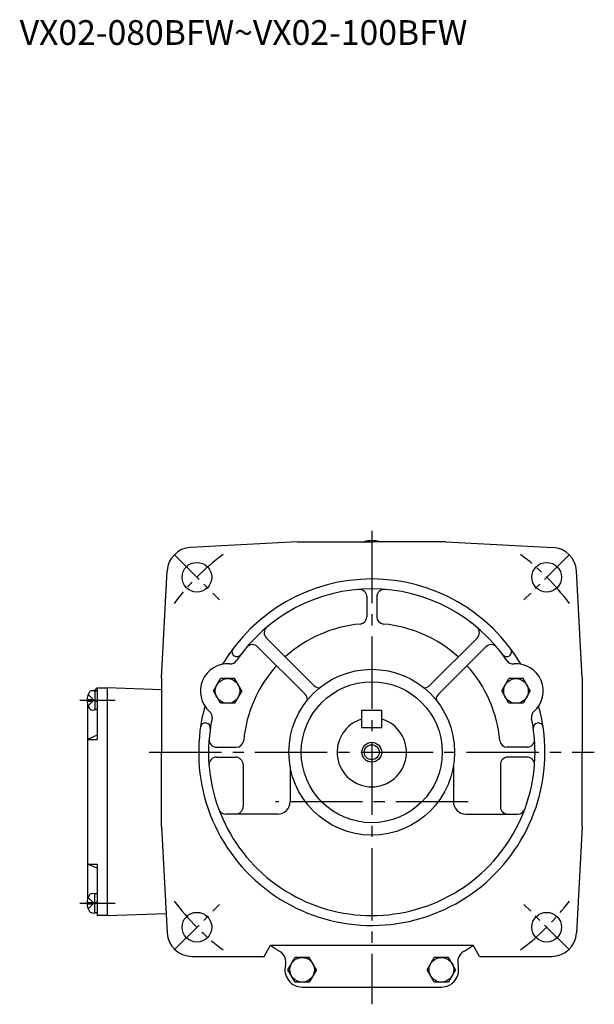
# Model space of a CAD drawing. Extents: x 91 to 725, y 137 to 592.
# Drawn here: x 493 to 725, y 137 to 535 of the extents above; entities that cross this region are included whole.
import ezdxf

# ---------------------------------------------------------------- set-up
doc = ezdxf.new("R2010")
doc.units = 0
doc.header["$LTSCALE"] = 3
doc.linetypes.add('GEN7', pattern=[14.25, 9.75, -1.5, 1.5, -1.5])
doc.linetypes.add('GEN7A', pattern=[7.375, 4.75, -0.875, 0.875, -0.875])
for name, color, linetype in [('AM_0', 7, 'CONTINUOUS'), ('AM_0N', 7, 'CONTINUOUS'), ('AM_5', 2, 'CONTINUOUS'), ('ﾁｭｳｼﾝｾﾝ', 1, 'GEN7'), ('ﾁｭｳｼﾝｾﾝ1', 1, 'GEN7A')]:
    doc.layers.add(name, color=color, linetype=linetype)
doc.styles.get("Standard").update_dxf_attribs({"font": 'txt.shx', "width": 0.83, "bigfont": 'bigfont.shx'})

msp = doc.modelspace()

# ---------------------------------------------------------------- linework, layer by layer
at = {"layer": 'AM_0'}
for p, q in [((605.18, 324.07), (561.91, 321.8)), ((605.18, 324.07), (635.18, 324.07)), ((665.18, 324.07), (635.18, 324.07)), ((665.18, 324.07), (708.45, 321.8)), ((550.18, 269.07), (552.45, 312.34)), ((720.18, 269.07), (717.91, 312.34)), ((633.18, 301.87), (633.18, 293.84)), ((637.18, 301.87), (637.18, 293.84)), ((592.57, 285.21), (611.79, 265.99)), ((677.79, 285.21), (658.57, 265.99)), ((589.03, 281.68), (608.25, 262.46)), ((681.32, 281.68), (662.1, 262.46)), ((579.5, 278.05), (579.5, 278.05)), ((690.86, 278.05), (690.86, 278.05)), ((550.18, 269.07), (550.18, 239.07)), ((571.12, 263.81), (573.99, 268.79)), ((579.74, 268.79), (573.99, 268.79)), ((582.62, 263.81), (579.74, 268.79)), ((687.74, 263.81), (690.61, 268.79)), ((696.36, 268.79), (690.61, 268.79)), ((699.24, 263.81), (696.36, 268.79)), ((720.18, 269.07), (720.18, 239.07)), ((522.12, 263.98), (523.18, 264.07)), ((523.18, 264.07), (524.18, 265.07)), ((524.18, 265.07), (524.18, 244.25)), ((524.18, 265.07), (528.18, 265.07)), ((550.18, 264.3), (528.18, 265.07)), ((528.18, 265.07), (528.18, 173.07)), ((573.99, 258.83), (571.12, 263.81)), ((582.62, 263.81), (579.74, 258.83)), ((690.61, 258.83), (687.74, 263.81)), ((699.24, 263.81), (696.36, 258.83)), ((520.09, 260.38), (522.48, 260.38)), ((520.09, 259.76), (522.48, 259.76)), ((520.18, 258.93), (520.18, 179.2)), ((520.5, 262.37), (522.79, 260.07)), ((520.5, 257.77), (522.79, 260.07)), ((522.48, 259.76), (522.48, 260.38)), ((579.74, 258.83), (573.99, 258.83)), ((696.36, 258.83), (690.61, 258.83)), ((522.12, 256.16), (523.18, 256.07)), ((631.18, 256.07), (639.18, 256.07)), ((631.18, 249.07), (631.18, 256.07)), ((639.18, 249.07), (639.18, 256.07)), ((568.24, 250.87), (568.24, 250.87)), ((702.12, 250.87), (702.12, 250.87)), ((631.18, 249.07), (639.18, 249.07)), ((524.18, 245.91), (520.18, 244.25)), ((520.18, 244.25), (524.18, 244.25)), ((550.18, 209.07), (550.18, 239.07)), ((572.38, 241.07), (580.41, 241.07)), ((697.98, 241.07), (689.95, 241.07)), ((720.18, 209.07), (720.18, 239.07)), ((572.38, 237.07), (580.18, 237.07)), ((697.98, 237.07), (690.18, 237.07)), ((583.18, 234.07), (583.18, 217.07)), ((602.18, 233.3), (602.18, 219.07)), ((668.18, 233.3), (668.18, 219.07)), ((687.18, 234.07), (687.18, 217.07)), ((597.18, 214.07), (576.14, 214.07)), ((673.18, 214.07), (694.21, 214.07)), ((550.18, 209.07), (552.43, 166.04)), ((720.18, 209.07), (717.92, 166.04)), ((520.18, 193.88), (524.18, 193.88)), ((524.18, 192.23), (520.18, 193.88)), ((524.18, 193.88), (524.18, 173.07)), ((520.5, 180.37), (522.79, 178.07)), ((522.12, 181.98), (523.18, 182.07)), ((520.09, 178.38), (522.48, 178.38)), ((520.09, 177.76), (522.48, 177.76)), ((520.5, 175.77), (522.79, 178.07)), ((522.48, 178.38), (522.48, 177.76)), ((522.12, 174.16), (523.18, 174.07)), ((528.18, 173.07), (524.18, 173.07)), ((528.18, 173.07), (552.02, 173.9)), ((591.63, 156.57), (594.23, 161.07)), ((594.23, 161.07), (676.13, 161.07)), ((678.73, 156.57), (676.13, 161.07)), ((562.42, 156.57), (591.63, 156.57)), ((601.3, 151.16), (604.18, 156.14)), ((609.93, 156.14), (604.18, 156.14)), ((612.8, 151.16), (609.93, 156.14)), ((657.56, 151.16), (660.43, 156.14)), ((666.18, 156.14), (660.43, 156.14)), ((669.06, 151.16), (666.18, 156.14)), ((678.73, 156.57), (707.94, 156.57)), ((604.18, 146.18), (601.3, 151.16)), ((612.8, 151.16), (609.93, 146.18)), ((660.43, 146.18), (657.56, 151.16)), ((669.06, 151.16), (666.18, 146.18)), ((609.93, 146.18), (604.18, 146.18)), ((607.05, 144.16), (663.31, 144.16)), ((666.18, 146.18), (660.43, 146.18))]:
    msp.add_line(p, q, dxfattribs=at)
for centre, radius in [((564.47, 309.78), 6), ((705.89, 309.78), 6), ((635.18, 239.07), 33.5), ((576.87, 263.81), 4.98), ((635.18, 239.07), 28.5), ((693.49, 263.81), 4.98), ((635.18, 239.07), 3), ((564.47, 168.36), 6), ((705.89, 168.36), 6), ((607.05, 151.16), 4.98), ((663.31, 151.16), 4.98)]:
    msp.add_circle(centre, radius, dxfattribs=at)
for centre, radius, start, end in [((635.18, 314.57), 10, 90, 108.1948), ((635.18, 314.57), 10, 71.8052, 90), ((562.43, 311.81), 10, 93, 177), ((707.92, 311.81), 10, 3, 87), ((635.18, 239.07), 70, 30.5346, 149.4654), ((635.18, 239.07), 66, 34.11, 145.89), ((630.18, 301.87), 3, 0, 94.5521), ((640.18, 301.87), 3, 85.4479, 180), ((635.18, 239.07), 52, 95.2159, 132.2443), ((630.18, 293.84), 3, 275.2159, 0), ((640.18, 293.84), 3, 180, 264.7841), ((635.18, 239.07), 52, 47.7557, 84.7841), ((594.69, 287.33), 3, 129.9916, 225), ((675.67, 287.33), 3, 315, 50.0084), ((586.91, 279.56), 3, 45, 140.0084), ((683.45, 279.56), 3, 39.9916, 135), ((580.65, 279.69), 2, 143.3146, 235), ((689.71, 279.69), 2, 305, 36.6854), ((576.87, 263.81), 11, 85.1568, 228.8561), ((578.05, 277.76), 3, 265.1568, 325.89), ((580.65, 279.69), 2, 235, 323.3146), ((689.71, 279.69), 2, 216.6854, 305), ((692.31, 277.76), 3, 214.11, 274.8432), ((693.49, 263.81), 11, 311.1439, 94.8432), ((635.18, 239.07), 52, 137.7557, 174.7841), ((635.18, 239.07), 52, 5.2159, 42.2443), ((526.58, 260.07), 6.5, 151.8273, 208.1727), ((522.26, 262.38), 1.6, 95, 151.8273), ((613.91, 268.11), 3, 225, 273.9979), ((656.45, 268.11), 3, 266.0018, 315), ((606.13, 260.34), 3, 356.0023, 45), ((664.22, 260.34), 3, 135, 183.998), ((522.26, 257.75), 1.6, 208.1727, 265), ((635.18, 239.07), 70, 164.5475, 0), ((567.66, 253.27), 3, 348.1228, 48.8561), ((702.7, 253.27), 3, 131.1439, 191.8772), ((635.18, 239.07), 70, 0, 15.4525), ((567.89, 248.9), 2, 80, 171.6854), ((567.89, 248.9), 2, 351.6854, 80), ((635.18, 239.07), 66, 168.1228, 0), ((635.18, 239.07), 14, 106.6015, 73.3985), ((635.18, 239.07), 66, 0, 11.8772), ((702.46, 248.9), 2, 100, 188.3146), ((702.46, 248.9), 2, 8.3146, 100), ((572.38, 244.07), 3, 175.4479, 270), ((580.41, 244.07), 3, 270, 354.7841), ((689.95, 244.07), 3, 185.2159, 270), ((697.98, 244.07), 3, 270, 4.5521), ((572.38, 234.07), 3, 90, 184.5521), ((580.18, 234.07), 3, 0, 90), ((690.18, 234.07), 3, 90, 180), ((697.98, 234.07), 3, 355.4479, 90), ((597.18, 219.07), 5, 270, 0), ((673.18, 219.07), 5, 180, 270), ((576.14, 217.07), 3, 200.4388, 270), ((580.18, 217.07), 3, 270, 0), ((690.18, 217.07), 3, 180, 270), ((694.21, 217.07), 3, 270, 339.5612), ((526.58, 178.07), 6.5, 151.8273, 208.1727), ((522.26, 180.38), 1.6, 95, 151.8273), ((522.26, 175.75), 1.6, 208.1727, 265), ((562.42, 166.57), 10, 183, 270), ((707.94, 166.57), 10, 270, 357), ((635.18, 219.07), 71, 234.7758, 238.4933), ((635.18, 219.07), 71, 301.5067, 305.2242), ((595.46, 154.27), 5, 344.9836, 56.8725), ((674.9, 154.27), 5, 121.5067, 195.0164), ((607.05, 151.16), 7, 164.9194, 270), ((663.31, 151.16), 7, 270, 15.0806)]:
    msp.add_arc(centre, radius, start, end, dxfattribs=at)
at = {"layer": 'AM_0N'}
for p, q in [((523.18, 264.07), (523.18, 256.07)), ((523.18, 263.87), (524.18, 263.87)), ((523.18, 260.27), (524.18, 259.9)), ((523.18, 259.87), (524.18, 259.5)), ((524.18, 256.27), (523.18, 256.27)), ((523.18, 174.07), (523.18, 182.07)), ((524.18, 181.87), (523.18, 181.87)), ((523.18, 178.27), (524.18, 178.63)), ((523.18, 177.87), (524.18, 178.23)), ((523.18, 174.27), (524.18, 174.27))]:
    msp.add_line(p, q, dxfattribs=at)
at = {"layer": 'AM_5'}
msp.add_circle((635.18, 239.07), 4, dxfattribs=at)
at = {"layer": 'ﾁｭｳｼﾝｾﾝ'}
for p, q in [((635.18, 328.57), (635.18, 137.2)), ((545.2, 239.07), (725.15, 239.07)), ((674.15, 219.07), (596.2, 219.07))]:
    msp.add_line(p, q, dxfattribs=at)
at = {"layer": 'ﾁｭｳｼﾝｾﾝ1'}
for p, q in [((555.28, 318.97), (573.66, 300.59)), ((715.08, 318.97), (696.7, 300.59)), ((517.18, 260.07), (533.01, 260.07)), ((517.18, 178.07), (533.01, 178.07)), ((555.28, 159.17), (573.66, 177.55)), ((715.08, 159.16), (696.7, 177.55))]:
    msp.add_line(p, q, dxfattribs=at)
for start, end in [(126.972, 143.028), (36.972, 53.028), (216.972, 233.028), (306.972, 323.028)]:
    msp.add_arc((635.18, 239.07), 100, start, end, dxfattribs=at)

# ---------------------------------------------------------------- texts
at = {"layer": 'AM_0'}
msp.add_text('VX02-080BFW~VX02-100BFW', height=10, dxfattribs=at).set_placement((492.81, 524.88))

doc.saveas('drawing.dxf')
